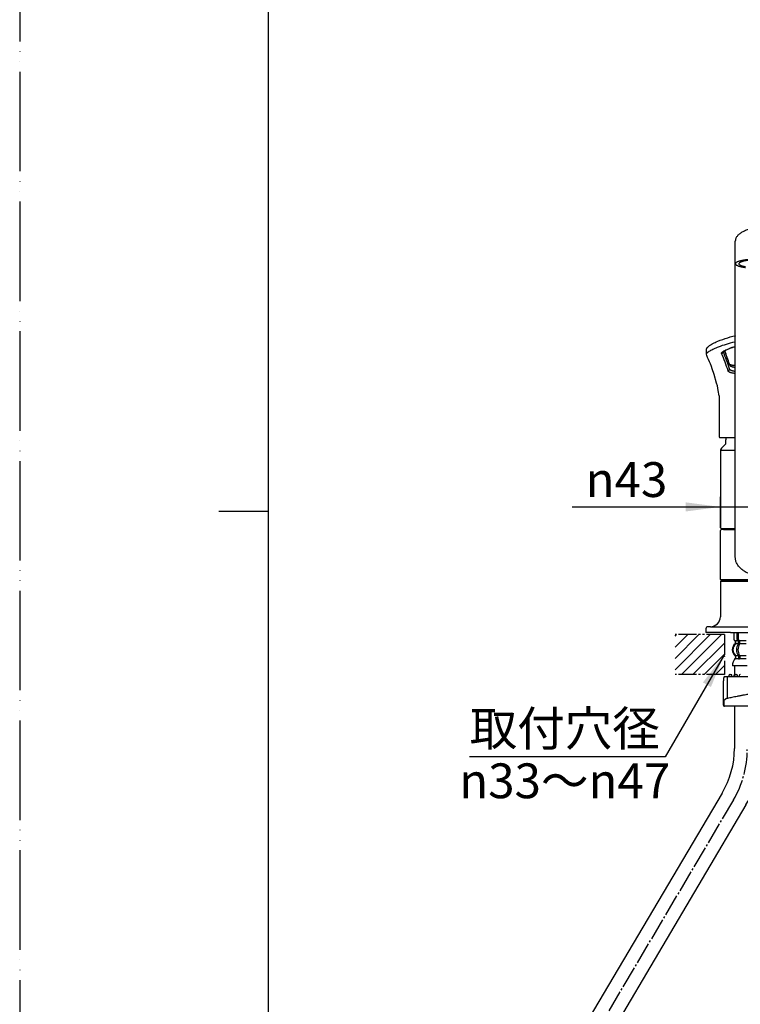
# Model space of a CAD drawing. Units: millimetres. Extents: x 0 to 1050, y 0 to 1485.
# Drawn here: x 0 to 362, y 495 to 990 of the extents above; entities that cross this region are included whole.
import ezdxf

# ---------------------------------------------------------------- set-up
doc = ezdxf.new("R2010")
doc.units = ezdxf.units.MM
for name, pattern in [('CENTER_DASH_DASH', [14, 9, -1, 1, -1, 1, -1]), ('DASH_CENTER', [14, 11, -1, 1, -1]), ('PHANTOM', [13, 10, -1, 0, -1, 0, -1])]:
    doc.linetypes.add(name, pattern=pattern)
for name, color, linetype in [('1', 7, 'Continuous'), ('MAKE2D_VISIBLE_LINES', 7, 'Continuous'), ('MAKE2D_VISIBLE_LINES_-_TAN', 7, 'Continuous'), ('ﾚｲﾔｰ1', 7, 'Continuous')]:
    doc.layers.add(name, color=color, linetype=linetype)
doc.styles.add('CONVERTER_11', font='MS Mincho.ttf', dxfattribs={"width": 0.89})
doc.styles.add('CONVERTER_12', font='txt.shx', dxfattribs={"width": 0.9})
doc.dimstyles.new('ME10_DIM_21', dxfattribs={"dimtxt": 17.5, "dimasz": 17.5, "dimexe": 5, "dimexo": 0, "dimgap": 5, "dimtad": 1, "dimdsep": 46, "dimtxsty": 'CONVERTER_12', "dimsah": 1, "dimcen": 0.09, "dimclrd": 2, "dimclre": 2, "dimclrt": 7, "dimadec": 0, "dimazin": 0, "dimtfac": 1, "dimtdec": 4, "dimtix": 1, "dimtmove": 0, "dimatfit": 3, "dimfxl": 1, "dimtolj": 1, "dimtzin": 0, "dimarcsym": 0})
doc.dimstyles.get("Standard").update_dxf_attribs({"dimtxt": 0.18, "dimasz": 0.18, "dimexe": 0.18, "dimexo": 0.0625, "dimgap": 0.09, "dimtad": 0, "dimtih": 1, "dimtoh": 1, "dimdec": 4, "dimzin": 0, "dimdsep": 46, "dimtxsty": 'Standard', "dimcen": 0.09, "dimadec": 0, "dimazin": 0, "dimtfac": 1, "dimtdec": 4, "dimtofl": 0, "dimtmove": 0, "dimatfit": 3, "dimfxl": 1, "dimtolj": 1, "dimtzin": 0, "dimarcsym": 0})

# ---------------------------------------------------------------- blocks, each defined once
blk = doc.blocks.new('18-16-M1', base_point=(964.68, 260.82))
at = {"layer": '1', "color": 7, "linetype": 'Continuous'}
for p, q in [((351.92, 773.34), (351.92, 734.26)), ((351.92, 773.34), (359.42, 773.34)), ((354.42, 776.26), (353.24, 775.09)), ((352.22, 733.96), (351.92, 734.26)), ((352.22, 733.96), (359.42, 733.96))]:
    blk.add_line(p, q, dxfattribs=at)
for centre, radius, start, end in [((370.42, 776.26), 16, 168.0974, 180), ((370.42, 776.26), 16, 171.0107, 172.2653), ((358.9, 769.43), 8, 135, 150.7847)]:
    blk.add_arc(centre, radius, start, end, dxfattribs=at)
blk = doc.blocks.new('33-108X-1__4', base_point=(230.06, 401.89))
at = {"layer": '1', "color": 7, "linetype": 'Continuous'}
for p, q in [((359.02, 664.96), (359.02, 660.54)), ((372.42, 660.56), (372.42, 664.96)), ((359.02, 644.56), (359.02, 623.43)), ((372.42, 623.43), (372.42, 644.56)), ((352.74, 600.97), (276.09, 471.3)), ((364.78, 595), (288.12, 465.33)), ((268.45, 443.29), (268.45, 311.96)), ((281.85, 311.96), (281.85, 443.29))]:
    blk.add_line(p, q, dxfattribs=at)
for centre, radius, start, end in [((315.72, 623.43), 43.3, 328.7582, 0), ((315.72, 623.43), 56.7, 329.9091, 0), ((325.15, 442.87), 56.7, 149.909, 179.5767), ((325.15, 442.87), 43.3, 148.758, 179.4457)]:
    blk.add_arc(centre, radius, start, end, dxfattribs=at)
blk = doc.blocks.new('33-108X-2__7', base_point=(259.38, 1401.23))
at = {"color": 7, "linetype": 'Continuous'}
for p, q in [((358.62, 681.56), (358.62, 678.36)), ((358.68, 681.56), (358.68, 678.36)), ((360.33, 678.16), (360.33, 681.56)), ((361.04, 678.16), (361.04, 681.56)), ((359.59, 676.18), (359.59, 677.06)), ((360.97, 676.12), (360.97, 677.1)), ((361.58, 677.36), (361.02, 677.36)), ((361.54, 675.86), (361.02, 675.86)), ((361.68, 676.12), (361.68, 677.47)), ((360.97, 669.81), (360.97, 668.61)), ((361.54, 670.06), (361.02, 670.06)), ((361.68, 669.81), (361.68, 668.61))]:
    blk.add_line(p, q, dxfattribs=at)
for centre, radius, start, end in [((359.52, 678.36), 0.9, 180, 249.0752), ((359.58, 678.36), 0.9, 180, 249.2267), ((361.03, 678.16), 0.7, 180, 242.0929), ((361.74, 678.16), 0.7, 180, 264.9476), ((362.24, 672.96), 4, 134.3598, 225.5786), ((359.02, 677.06), 0.5, 0, 69.0752), ((359.09, 677.06), 0.5, 0, 69.2267), ((359.09, 676.18), 0.5, 314.3598, 0), ((365.19, 672.96), 5.18, 146.2456, 213.7544), ((360.47, 677.1), 0.5, 46.1287, 62.0929), ((365.9, 672.96), 5.18, 146.2456, 213.7544), ((360.47, 677.1), 0.5, 0, 46.1287), ((360.47, 676.12), 0.5, 326.2456, 341.8773), ((360.47, 676.12), 0.5, 341.8773, 0), ((361.04, 677.55), 0.183, 239.0083, 264.129), ((361.56, 677.48), 0.119, 281.27, 316.7733), ((361.18, 676.12), 0.5, 326.2456, 0), ((361.74, 678.16), 0.7, 264.9476, 270), ((359.08, 669.75), 0.5, 0, 45.5786), ((359.45, 668.46), 0.1, 270, 337.9263), ((359.08, 668.61), 0.5, 337.9263, 0), ((360.47, 669.81), 0.5, 18.1227, 33.7544), ((360.47, 668.61), 0.5, 327.0486, 342.504), ((360.47, 669.81), 0.5, 0, 18.1227), ((360.47, 668.61), 0.5, 342.504, 0), ((361.18, 669.81), 0.5, 0, 33.7544), ((361.18, 668.61), 0.5, 327.0486, 0)]:
    blk.add_arc(centre, radius, start, end, dxfattribs=at)
at = {"layer": '1', "color": 7, "linetype": 'Continuous'}
for p, q in [((359.59, 677.46), (359.52, 677.46)), ((359.52, 677.06), (359.52, 676.4)), ((360.82, 677.46), (359.58, 677.46)), ((360.94, 675.96), (359.59, 675.96)), ((364.92, 675.96), (361.68, 675.96)), ((364.92, 677.46), (361.74, 677.46)), ((359.52, 669.52), (359.52, 668.96)), ((360.94, 669.96), (359.58, 669.96)), ((359.58, 669.75), (359.58, 668.61)), ((360.33, 668.46), (359.58, 668.46)), ((360.95, 668.46), (360.33, 668.46)), ((361.54, 668.36), (361.02, 668.36)), ((364.92, 669.96), (361.68, 669.96)), ((364.89, 668.46), (361.68, 668.46)), ((365.42, 664.96), (357.93, 664.96))]:
    blk.add_line(p, q, dxfattribs=at)
for centre, radius, start, end in [((361.92, 672.96), 4, 130.1286, 180), ((361.92, 672.96), 4, 180, 229.8714), ((359.02, 676.4), 0.5, 310.1286, 0), ((363.83, 664.74), 5.9, 138.3169, 177.8329), ((359.02, 669.52), 0.5, 0, 49.8714), ((359.02, 668.96), 0.5, 324.2607, 0)]:
    blk.add_arc(centre, radius, start, end, dxfattribs=at)
blk = doc.blocks.new('33-108CX-430__8', base_point=(-835.14, 688.26))
blk.add_blockref('33-108X-2__7', (259.38, 1401.23))
at = {"layer": '1'}
blk.add_blockref('33-108X-1__4', (230.06, 401.89), dxfattribs=at)
blk = doc.blocks.new('15-37-M1', base_point=(1799.02, 590.47))
at = {"color": 7, "linetype": 'Continuous'}
for p, q in [((351.92, 707.26), (352.42, 707.76)), ((394.42, 707.76), (352.42, 707.76)), ((351.92, 707.26), (351.92, 689.56)), ((344.67, 683.56), (344.67, 681.56)), ((346.92, 684.56), (345.67, 684.56)), ((356.97, 681.56), (344.67, 681.56)), ((356.97, 681.56), (402.17, 681.56))]:
    blk.add_line(p, q, dxfattribs=at)
for centre, radius, start, end in [((346.92, 689.56), 5, 270, 0), ((345.67, 683.56), 1, 90, 180)]:
    blk.add_arc(centre, radius, start, end, dxfattribs=at)
at = {"layer": '1', "color": 7, "linetype": 'Continuous'}
for p, q in [((394.92, 707.26), (351.92, 707.26)), ((346.92, 684.56), (399.92, 684.56))]:
    blk.add_line(p, q, dxfattribs=at)
blk = doc.blocks.new('パイプ', base_point=(797.78, 895.92))
at = {"layer": '1', "color": 7, "linetype": 'Continuous'}
blk.add_line((359.42, 719.5), (359.42, 878.36), dxfattribs=at)
for points, knots in [([(387.36, 878.96), (387.31, 879.17), (387.22, 879.58), (386.93, 880.17), (386.56, 880.74), (386.07, 881.3), (385.51, 881.82), (384.84, 882.33), (384.1, 882.79), (383.27, 883.23), (382.37, 883.62), (381.4, 883.99), (380.38, 884.3), (379.3, 884.57), (378.18, 884.8), (377.02, 884.98), (375.83, 885.1), (374.63, 885.18), (373.42, 885.21), (372.2, 885.18), (371, 885.1), (369.81, 884.98), (368.65, 884.8), (367.53, 884.57), (366.45, 884.3), (365.43, 883.99), (364.46, 883.62), (363.56, 883.23), (362.73, 882.79), (361.99, 882.33), (361.32, 881.82), (360.76, 881.3), (360.27, 880.74), (359.9, 880.17), (359.62, 879.58), (359.48, 879.07), (359.42, 878.66), (359.42, 878.46), (359.42, 878.36)], [0, 0, 0, 0, 0.632325, 1.263198, 1.967256, 2.669682, 3.47133, 4.271908, 5.179707, 6.086877, 7.095857, 8.10447, 9.200238, 10.295794, 11.457602, 12.619292, 13.822269, 15.025193, 16.24213, 17.459068, 18.661992, 19.864969, 21.026659, 22.188467, 23.284023, 24.379791, 25.388404, 26.397384, 27.304553, 28.212353, 29.012931, 29.814579, 30.517005, 31.221063, 31.851936, 32.484261, 32.788237, 33.089635, 33.089635, 33.089635, 33.089635]), ([(387.35, 867.19), (387.29, 867.28), (387.17, 867.46), (386.87, 867.67), (386.49, 867.85), (386.01, 868.04), (385.46, 868.22), (384.79, 868.4), (384.06, 868.56), (383.23, 868.71), (382.35, 868.85), (381.38, 868.98), (380.36, 869.09), (379.28, 869.18), (378.17, 869.26), (377.01, 869.33), (375.83, 869.37), (374.62, 869.4), (373.42, 869.41), (372.21, 869.4), (371, 869.37), (369.82, 869.33), (368.66, 869.26), (367.55, 869.18), (366.47, 869.09), (365.45, 868.98), (364.48, 868.85), (363.6, 868.71), (362.77, 868.56), (362.04, 868.4), (361.37, 868.22), (360.82, 868.04), (360.34, 867.84), (359.96, 867.67), (359.66, 867.45), (359.48, 867.23), (359.39, 866.97), (359.48, 866.72), (359.66, 866.49), (359.96, 866.28), (360.34, 866.1), (360.82, 865.9), (361.37, 865.73), (362.04, 865.55), (362.77, 865.39), (363.45, 865.26), (364.02, 865.17), (364.34, 865.12), (364.5, 865.1)], [0, 0, 0, 0, 0.319682, 0.626894, 1.09278, 1.556526, 2.192245, 2.827941, 3.626744, 4.425232, 5.36661, 6.307945, 7.366211, 8.424429, 9.569162, 10.713876, 11.911698, 13.109511, 14.325226, 15.540941, 16.738754, 17.936576, 19.08129, 20.226022, 21.284241, 22.342507, 23.283842, 24.22522, 25.023708, 25.822511, 26.458207, 27.093926, 27.557672, 28.023558, 28.33077, 28.650452, 28.881291, 29.11213, 29.431812, 29.739024, 30.20491, 30.668656, 31.304375, 31.940071, 32.738874, 33.537362, 34.01524, 34.493034, 34.493034, 34.493034, 34.493034]), ([(373.42, 709.91), (373.21, 709.92), (372.81, 709.92), (372, 709.96), (370.99, 710.05), (369.81, 710.23), (368.64, 710.48), (367.52, 710.79), (366.43, 711.18), (365.41, 711.62), (364.44, 712.13), (363.54, 712.69), (362.71, 713.31), (361.96, 713.96), (361.3, 714.67), (360.73, 715.41), (360.26, 716.19), (359.89, 716.99), (359.61, 717.82), (359.48, 718.52), (359.42, 719.08), (359.42, 719.36), (359.42, 719.5)], [0, 0, 0, 0, 0.608938, 1.218415, 2.426953, 3.635562, 4.815676, 5.995942, 7.131174, 8.266656, 9.344355, 10.422424, 11.435427, 12.44894, 13.3973, 14.346293, 15.238696, 16.131745, 16.985847, 17.840381, 18.261767, 18.681401, 18.681401, 18.681401, 18.681401])]:
    blk.add_open_spline(points, degree=3, knots=knots, dxfattribs=at)
at = {"layer": '1', "color": 2, "linetype": 'Continuous'}
blk.add_open_spline([(385.61, 867.17), (385.55, 867.24), (385.45, 867.4), (385.18, 867.58), (384.86, 867.74), (384.44, 867.91), (383.95, 868.06), (383.37, 868.22), (382.73, 868.36), (382.01, 868.49), (381.23, 868.61), (380.38, 868.73), (379.5, 868.82), (378.55, 868.91), (377.57, 868.98), (376.56, 869.03), (375.53, 869.07), (374.47, 869.1), (373.42, 869.1), (372.36, 869.1), (371.3, 869.07), (370.27, 869.03), (369.26, 868.98), (368.28, 868.91), (367.33, 868.82), (366.45, 868.73), (365.6, 868.61), (364.82, 868.49), (364.1, 868.36), (363.46, 868.22), (362.88, 868.06), (362.39, 867.91), (361.97, 867.74), (361.64, 867.58), (361.38, 867.39), (361.23, 867.2), (361.14, 866.97), (361.23, 866.75), (361.38, 866.55), (361.64, 866.36), (361.97, 866.21), (362.39, 866.04), (362.88, 865.88), (363.41, 865.74), (363.95, 865.62), (364.31, 865.55), (364.5, 865.51)], degree=3, knots=[0, 0, 0, 0, 0.279721, 0.548532, 0.956183, 1.36196, 1.918214, 2.474448, 3.173401, 3.872078, 4.695784, 5.519452, 6.445435, 7.371376, 8.373017, 9.374641, 10.422736, 11.470822, 12.534573, 13.598323, 14.64641, 15.694504, 16.696129, 17.697769, 18.623711, 19.549693, 20.373362, 21.197068, 21.895744, 22.594697, 23.150931, 23.707185, 24.112963, 24.520613, 24.789424, 25.069145, 25.27113, 25.473114, 25.752835, 26.021646, 26.429296, 26.835074, 27.391328, 27.947562, 28.499797, 29.051757, 29.051757, 29.051757, 29.051757], dxfattribs=at)
blk = doc.blocks.new('61-168-M1', base_point=(925.33, 194.32))
at = {"layer": '1', "color": 7, "linetype": 'Continuous'}
for p, q in [((351.92, 708.26), (351.92, 732.87)), ((353.42, 733.37), (352.42, 733.37)), ((353.42, 733.37), (353.42, 733.96)), ((353.42, 733.37), (359.42, 733.37)), ((352.12, 708.06), (351.92, 708.26)), ((351.92, 708.26), (394.92, 708.26)), ((352.92, 708.06), (352.12, 708.06)), ((352.92, 708.06), (353.12, 708.06)), ((394.72, 708.06), (353.12, 708.06))]:
    blk.add_line(p, q, dxfattribs=at)
blk.add_arc((352.42, 732.87), 0.5, 90, 180, dxfattribs=at)
at = {"layer": '1'}
blk.add_blockref('パイプ', (797.78, 895.92), dxfattribs=at)
blk = doc.blocks.new('15-38-C2', base_point=(1317.71, 142.94))
at = {"color": 7, "linetype": 'Continuous'}
for p, q in [((354.1, 659.56), (355.71, 659.56)), ((355.31, 659.06), (355.31, 648.9)), ((355.71, 659.56), (366.47, 659.56)), ((356.23, 660.06), (356.23, 659.56)), ((356.73, 660.56), (356.98, 660.56)), ((356.98, 660.56), (357.23, 660.56)), ((357.73, 659.56), (357.73, 660.06)), ((358.65, 660.06), (358.65, 659.56)), ((358.93, 660.06), (358.93, 659.56)), ((359.15, 660.56), (359.4, 660.56)), ((359.4, 660.56), (359.43, 660.56)), ((359.43, 660.56), (359.68, 660.56)), ((359.68, 660.56), (359.93, 660.56)), ((360.43, 659.56), (360.43, 660.06)), ((361.43, 660.06), (361.43, 659.56)), ((353.42, 647.08), (353.42, 657.35)), ((360.07, 644.56), (353.92, 644.56))]:
    blk.add_line(p, q, dxfattribs=at)
for centre, radius, start, end in [((354.1, 659.06), 0.5, 90, 168.5929), ((355.77, 659.11), 0.46, 96.5899, 185.3389), ((356.73, 660.06), 0.5, 90, 180), ((357.23, 660.06), 0.5, 0, 90), ((359.15, 660.06), 0.5, 90, 180), ((359.43, 660.06), 0.5, 90, 180), ((359.93, 660.06), 0.5, 0, 90), ((361.93, 660.06), 0.5, 90, 180), ((355.9, 648.93), 0.595, 183.6857, 221.1803), ((353.92, 645.06), 0.5, 180, 270)]:
    blk.add_arc(centre, radius, start, end, dxfattribs=at)
for points, knots in [([(353.61, 659.16), (353.6, 659.11), (353.58, 659), (353.54, 658.78), (353.5, 658.51), (353.47, 658.23), (353.45, 658.01), (353.44, 657.89), (353.44, 657.83)], [0, 0, 0, 0, 0.168459, 0.336781, 0.664923, 0.992305, 1.169758, 1.347142, 1.347142, 1.347142, 1.347142]), ([(353.44, 657.8), (353.43, 657.71), (353.42, 657.56), (353.42, 657.41), (353.42, 657.35)], [0, 0, 0, 0, 0.2489402, 0.4491159, 0.4491159, 0.4491159, 0.4491159]), ([(355.45, 648.54), (355.31, 648.51), (355.03, 648.44), (354.65, 648.29), (354.33, 648.11), (353.99, 647.83), (353.67, 647.37), (353.63, 646.94), (353.61, 646.72)], [0, 0, 0, 0, 0.448613, 0.851293, 1.217278, 1.556375, 2.183513, 2.828479, 2.828479, 2.828479, 2.828479]), ([(366.37, 650.68), (365.84, 650.58), (364.79, 650.38), (363.49, 650.13), (362.48, 649.94), (361.75, 649.79), (361.03, 649.65), (359.7, 649.39), (357.84, 649.03), (356.21, 648.7), (355.45, 648.54)], [0, 0, 0, 0, 1.627837, 3.199693, 3.964902, 4.713876, 5.443421, 6.15322, 8.797816, 11.126728, 11.126728, 11.126728, 11.126728]), ([(353.42, 645.06), (353.42, 645.36), (353.42, 646.03), (353.42, 646.7), (353.42, 647.08)], [0, 0, 0, 0, 0.887075, 2.011815, 2.011815, 2.011815, 2.011815]), ([(353.61, 646.72), (353.6, 646.35), (353.59, 645.68), (353.58, 645.01), (353.58, 644.71)], [0, 0, 0, 0, 1.126107, 2.012049, 2.012049, 2.012049, 2.012049]), ([(369.15, 644.56), (369.07, 644.56), (368.9, 644.56), (368.65, 644.56), (368.38, 644.56), (368.1, 644.56), (367.81, 644.56), (367.52, 644.56), (367.22, 644.56), (366.81, 644.56), (366.29, 644.56), (365.76, 644.56), (365.35, 644.56), (365.03, 644.56), (364.72, 644.56), (364.32, 644.56), (363.82, 644.56), (363.23, 644.56), (362.66, 644.56), (361.94, 644.56), (361.08, 644.56), (360.4, 644.56), (360.07, 644.56)], [0, 0, 0, 0, 0.242044, 0.497673, 0.766483, 1.045509, 1.332522, 1.627602, 1.931006, 2.240331, 2.863734, 3.490156, 3.804532, 4.117524, 4.426742, 4.732266, 5.33309, 5.921282, 6.494277, 7.047406, 8.095709, 9.07582, 9.07582, 9.07582, 9.07582])]:
    blk.add_open_spline(points, degree=3, knots=knots, dxfattribs=at)
blk = doc.blocks.new('15-37X', base_point=(1012.91, 544.14))
at = {"layer": '1'}
blk.add_blockref('15-38-C2', (1317.71, 142.94), dxfattribs=at)
blk = doc.blocks.new('88-728', base_point=(1554.33, 911.32))
at = {"layer": '1', "color": 7, "linetype": 'Continuous'}
blk.add_line((353.12, 708.06), (353.12, 707.76), dxfattribs=at)
blk = doc.blocks.new('27-14-M1_', base_point=(870.59, 731.11))
at = {"layer": '1', "color": 7, "linetype": 'Continuous'}
blk.add_line((354.42, 779.56), (359.42, 779.56), dxfattribs=at)
at = {"layer": 'MAKE2D_VISIBLE_LINES', "color": 7, "linetype": 'Continuous'}
for p, q in [((347.08, 826.23), (347.36, 826.4)), ((347.36, 826.4), (347.76, 826.63)), ((347.76, 826.63), (348.09, 826.82)), ((348.09, 826.82), (348.42, 826.99)), ((348.42, 826.99), (348.84, 827.21)), ((348.84, 827.21), (349.27, 827.41)), ((349.27, 827.41), (349.75, 827.64)), ((349.75, 827.64), (350.62, 828.02)), ((350.62, 828.02), (351.87, 828.51)), ((351.87, 828.51), (353.07, 828.95)), ((353.07, 828.95), (354.33, 829.38)), ((354.33, 829.38), (355.59, 829.78)), ((355.59, 829.78), (356.87, 830.16)), ((356.87, 830.16), (358.16, 830.5)), ((358.16, 830.5), (359.42, 830.81)), ((359.42, 830.81), (359.69, 830.87)), ((344.9, 823.77), (344.91, 823.81)), ((344.9, 823.72), (344.9, 823.77)), ((344.9, 821.53), (344.9, 823.69)), ((345.04, 820.82), (344.9, 821.52)), ((344.91, 823.85), (344.92, 823.89)), ((344.91, 823.81), (344.91, 823.85)), ((344.92, 823.94), (344.93, 823.98)), ((344.92, 823.89), (344.92, 823.94)), ((344.93, 823.98), (344.94, 824.02)), ((344.94, 824.02), (344.95, 824.06)), ((344.95, 824.06), (344.96, 824.11)), ((344.96, 824.11), (344.98, 824.15)), ((344.98, 824.15), (344.99, 824.19)), ((344.99, 824.19), (345.01, 824.24)), ((345.01, 824.24), (345.03, 824.28)), ((345.03, 824.28), (345.04, 824.32)), ((345.04, 824.32), (345.06, 824.36)), ((345.06, 824.36), (345.08, 824.4)), ((345.08, 824.4), (345.11, 824.45)), ((345.11, 824.45), (345.13, 824.49)), ((345.13, 824.49), (345.16, 824.53)), ((345.16, 824.53), (345.18, 824.58)), ((345.18, 824.58), (345.21, 824.62)), ((345.21, 824.62), (345.24, 824.66)), ((345.24, 824.66), (345.27, 824.7)), ((345.27, 824.7), (345.29, 824.74)), ((345.29, 824.74), (345.33, 824.79)), ((345.33, 824.79), (345.36, 824.83)), ((345.36, 824.83), (345.4, 824.88)), ((345.4, 824.88), (345.44, 824.92)), ((345.44, 824.92), (345.51, 825)), ((345.51, 825), (345.59, 825.09)), ((345.59, 825.09), (345.69, 825.18)), ((345.69, 825.18), (345.79, 825.27)), ((345.79, 825.27), (345.89, 825.36)), ((345.89, 825.36), (345.99, 825.45)), ((345.99, 825.45), (346.11, 825.55)), ((346.11, 825.55), (346.24, 825.65)), ((346.24, 825.65), (346.49, 825.83)), ((346.49, 825.83), (346.72, 825.99)), ((346.72, 825.99), (347.08, 826.23)), ((356.37, 824.26), (356.08, 824.23)), ((345.53, 819.84), (345.04, 820.82)), ((345.98, 818.84), (345.53, 819.84)), ((346.46, 817.73), (345.98, 818.84)), ((346.91, 816.61), (346.46, 817.73)), ((347.39, 815.35), (346.91, 816.61)), ((356.47, 816.55), (356.48, 816.54)), ((356.47, 816.55), (356.47, 816.55)), ((356.48, 816.54), (356.49, 816.53)), ((356.48, 816.54), (356.48, 816.54)), ((356.49, 816.53), (356.5, 816.53)), ((356.5, 816.53), (356.51, 816.52)), ((356.51, 816.52), (356.52, 816.51)), ((356.52, 816.51), (356.53, 816.5)), ((356.53, 816.5), (356.55, 816.49)), ((356.55, 816.49), (356.56, 816.48)), ((356.56, 816.48), (356.58, 816.47)), ((356.58, 816.47), (356.59, 816.46)), ((356.59, 816.46), (356.63, 816.44)), ((356.63, 816.44), (356.66, 816.42)), ((347.84, 814.08), (347.39, 815.35)), ((348.76, 811.27), (347.84, 814.08)), ((356.66, 816.42), (356.7, 816.4)), ((356.7, 816.4), (356.74, 816.38)), ((356.74, 816.38), (356.79, 816.36)), ((356.79, 816.36), (356.83, 816.34)), ((356.83, 816.34), (356.88, 816.32)), ((356.88, 816.32), (356.97, 816.28)), ((356.97, 816.28), (357.06, 816.25)), ((357.06, 816.25), (357.18, 816.21)), ((357.18, 816.21), (357.3, 816.18)), ((357.3, 816.18), (357.41, 816.15)), ((357.41, 816.15), (357.53, 816.12)), ((357.53, 816.12), (357.67, 816.09)), ((357.67, 816.09), (357.81, 816.06)), ((357.81, 816.06), (358.09, 816)), ((358.09, 816), (358.41, 815.96)), ((358.41, 815.96), (358.73, 815.91)), ((358.73, 815.91), (359.09, 815.87)), ((359.09, 815.87), (359.42, 815.85)), ((350.03, 806.91), (348.76, 811.27)), ((350.39, 805.57), (350.03, 806.91)), ((350.63, 804.49), (350.39, 805.57)), ((350.88, 803.3), (350.63, 804.49)), ((351.35, 800.61), (350.88, 803.3)), ((351.35, 800.61), (351.35, 780.06)), ((351.85, 779.56), (354.42, 779.56))]:
    blk.add_line(p, q, dxfattribs=at)
for centre, radius, start, end in [((358.84, 816), 8.62, 106.826, 130.7907), ((358.84, 816), 8.62, 106.8264, 130.7903), ((279.41, 792.84), 80.63, 17.0809, 22.141), ((373.28, 775.65), 51.47, 105.6241, 109.1786)]:
    blk.add_arc(centre, radius, start, end, dxfattribs=at)
at = {"layer": 'MAKE2D_VISIBLE_LINES_-_TAN', "color": 7, "linetype": 'Continuous'}
for p, q in [((353.99, 826.29), (355, 826.62)), ((355, 826.62), (356.02, 826.92)), ((356.02, 826.92), (357.05, 827.22)), ((357.05, 827.22), (358.11, 827.49)), ((358.11, 827.49), (359.18, 827.76)), ((359.18, 827.76), (359.42, 827.81)), ((344.9, 821.56), (344.91, 821.57)), ((344.9, 821.55), (344.9, 821.56)), ((344.9, 821.54), (344.9, 821.55)), ((344.9, 821.53), (344.9, 821.54)), ((344.9, 821.52), (344.9, 821.53)), ((344.91, 821.62), (344.92, 821.63)), ((344.91, 821.61), (344.91, 821.62)), ((344.91, 821.6), (344.91, 821.61)), ((344.91, 821.59), (344.91, 821.6)), ((344.91, 821.58), (344.91, 821.59)), ((344.91, 821.57), (344.91, 821.58)), ((344.92, 821.65), (344.93, 821.67)), ((344.92, 821.64), (344.92, 821.65)), ((344.92, 821.63), (344.92, 821.64)), ((344.93, 821.68), (344.94, 821.7)), ((344.93, 821.67), (344.93, 821.68)), ((344.94, 821.71), (344.95, 821.72)), ((344.94, 821.7), (344.94, 821.71)), ((344.95, 821.72), (344.96, 821.74)), ((344.96, 821.74), (344.97, 821.76)), ((344.97, 821.76), (344.98, 821.79)), ((344.98, 821.79), (344.99, 821.81)), ((344.99, 821.81), (345.01, 821.83)), ((345.01, 821.83), (345.02, 821.85)), ((345.02, 821.85), (345.04, 821.88)), ((345.04, 821.88), (345.05, 821.9)), ((345.05, 821.9), (345.07, 821.93)), ((345.07, 821.93), (345.09, 821.95)), ((345.09, 821.95), (345.11, 821.98)), ((345.11, 821.98), (345.13, 822)), ((345.13, 822), (345.17, 822.05)), ((345.17, 822.05), (345.22, 822.11)), ((345.22, 822.11), (345.27, 822.16)), ((345.27, 822.16), (345.32, 822.21)), ((345.32, 822.21), (345.38, 822.26)), ((345.38, 822.26), (345.44, 822.32)), ((345.44, 822.32), (345.5, 822.37)), ((345.5, 822.37), (345.63, 822.48)), ((345.63, 822.48), (345.8, 822.61)), ((345.8, 822.61), (345.96, 822.73)), ((345.96, 822.73), (346.15, 822.86)), ((346.15, 822.86), (346.34, 822.98)), ((346.34, 822.98), (346.72, 823.22)), ((346.72, 823.22), (347.17, 823.48)), ((347.17, 823.48), (347.63, 823.73)), ((347.63, 823.73), (348.15, 823.99)), ((348.15, 823.99), (348.67, 824.24)), ((348.67, 824.24), (349.27, 824.51)), ((349.27, 824.51), (349.87, 824.77)), ((349.87, 824.77), (350.48, 825.01)), ((350.48, 825.01), (352.04, 825.61)), ((352.04, 825.61), (353, 825.96)), ((352.52, 822), (352.53, 822.01)), ((352.52, 821.99), (352.52, 822)), ((352.52, 821.98), (352.52, 821.99)), ((352.52, 821.97), (352.52, 821.98)), ((352.52, 821.97), (352.52, 821.97)), ((352.52, 821.96), (352.52, 821.97)), ((352.52, 821.95), (352.52, 821.96)), ((352.52, 821.95), (352.52, 821.95)), ((352.52, 821.94), (352.52, 821.95)), ((352.52, 821.93), (352.52, 821.94)), ((352.52, 821.92), (352.52, 821.93)), ((352.52, 821.92), (352.52, 821.92)), ((352.52, 821.91), (352.52, 821.92)), ((352.52, 821.91), (352.52, 821.91)), ((352.52, 821.9), (352.52, 821.91)), ((352.52, 821.89), (352.52, 821.9)), ((352.52, 821.89), (352.52, 821.89)), ((352.52, 821.88), (352.52, 821.89)), ((352.53, 821.87), (352.52, 821.88)), ((352.53, 822.04), (352.54, 822.06)), ((352.53, 822.02), (352.53, 822.04)), ((352.53, 822.01), (352.53, 822.02)), ((352.53, 821.87), (352.53, 821.87)), ((352.53, 821.86), (352.53, 821.87)), ((352.53, 821.85), (352.53, 821.86)), ((352.53, 821.85), (352.53, 821.85)), ((352.53, 821.84), (352.53, 821.85)), ((352.54, 821.84), (352.53, 821.84)), ((352.54, 822.06), (352.55, 822.08)), ((352.54, 821.83), (352.54, 821.84)), ((352.54, 821.82), (352.54, 821.83)), ((352.55, 822.09), (352.56, 822.11)), ((352.55, 822.08), (352.55, 822.09)), ((352.56, 822.11), (352.57, 822.13)), ((352.57, 822.13), (352.58, 822.15)), ((352.58, 822.15), (352.59, 822.17)), ((352.59, 822.18), (352.61, 822.2)), ((352.59, 822.17), (352.59, 822.18)), ((352.61, 822.2), (352.62, 822.22)), ((352.62, 822.22), (352.63, 822.24)), ((352.63, 822.24), (352.64, 822.25)), ((352.64, 822.25), (352.66, 822.29)), ((352.66, 822.29), (352.69, 822.32)), ((352.69, 822.32), (352.72, 822.36)), ((352.72, 822.36), (352.75, 822.4)), ((352.75, 822.4), (352.79, 822.44)), ((352.79, 822.44), (352.82, 822.48)), ((352.82, 822.48), (352.86, 822.51)), ((352.86, 822.51), (352.89, 822.55)), ((352.89, 822.55), (352.93, 822.58)), ((352.93, 822.58), (352.97, 822.62)), ((352.97, 822.62), (353.02, 822.66)), ((353, 825.96), (353.99, 826.29)), ((353.02, 822.66), (353.07, 822.7)), ((353.07, 822.7), (353.17, 822.78)), ((353.17, 822.78), (353.28, 822.86)), ((353.28, 822.86), (353.39, 822.93)), ((353.39, 822.93), (353.52, 823.02)), ((353.52, 823.02), (353.65, 823.11)), ((353.65, 823.11), (353.79, 823.19)), ((353.79, 823.19), (353.93, 823.27)), ((353.93, 823.27), (354.24, 823.44)), ((354.24, 823.44), (354.56, 823.59)), ((354.56, 823.59), (354.93, 823.77)), ((354.93, 823.77), (355.31, 823.93)), ((355.31, 823.93), (355.69, 824.08)), ((355.69, 824.08), (356.08, 824.23)), ((356.52, 816.23), (356.48, 816.52)), ((355.76, 813.15), (355.75, 813.16)), ((355.77, 813.13), (355.76, 813.15)), ((355.77, 813.12), (355.77, 813.13)), ((355.78, 813.1), (355.77, 813.12)), ((355.78, 813.08), (355.78, 813.1)), ((355.79, 813.07), (355.78, 813.08)), ((355.8, 813.05), (355.79, 813.07)), ((355.8, 813.04), (355.8, 813.05)), ((355.81, 813.02), (355.8, 813.04)), ((355.82, 813.01), (355.81, 813.02)), ((355.83, 812.99), (355.82, 813.01)), ((355.84, 812.98), (355.83, 812.99)), ((355.85, 812.96), (355.84, 812.98)), ((355.85, 812.95), (355.85, 812.96)), ((355.86, 812.94), (355.85, 812.95)), ((355.87, 812.92), (355.86, 812.94)), ((355.88, 812.91), (355.87, 812.92)), ((355.9, 812.89), (355.88, 812.91)), ((355.91, 812.88), (355.9, 812.89)), ((355.92, 812.86), (355.91, 812.88)), ((355.94, 812.83), (355.92, 812.86)), ((355.97, 812.8), (355.94, 812.83)), ((355.99, 812.78), (355.97, 812.8)), ((356.02, 812.75), (355.99, 812.78)), ((356.05, 812.73), (356.02, 812.75)), ((356.08, 812.7), (356.05, 812.73)), ((356.11, 812.67), (356.08, 812.7)), ((356.15, 812.64), (356.11, 812.67)), ((356.19, 812.61), (356.15, 812.64)), ((356.23, 812.59), (356.19, 812.61)), ((356.26, 812.56), (356.23, 812.59)), ((356.3, 812.54), (356.26, 812.56)), ((356.34, 812.51), (356.3, 812.54)), ((356.38, 812.49), (356.34, 812.51)), ((356.43, 812.46), (356.38, 812.49)), ((356.48, 812.44), (356.43, 812.46)), ((356.52, 812.42), (356.48, 812.44)), ((356.52, 816.23), (356.52, 816.21)), ((356.52, 816.21), (356.53, 816.2)), ((356.52, 814.09), (356.52, 814.1)), ((356.53, 814.07), (356.52, 814.09)), ((356.57, 812.39), (356.52, 812.42)), ((356.53, 816.2), (356.53, 816.18)), ((356.53, 816.18), (356.54, 816.16)), ((356.53, 814.06), (356.53, 814.07)), ((356.54, 814.04), (356.53, 814.06)), ((356.54, 816.16), (356.55, 816.15)), ((356.55, 814.03), (356.54, 814.04)), ((356.55, 816.15), (356.55, 816.13)), ((356.55, 816.13), (356.56, 816.12)), ((356.55, 814.01), (356.55, 814.03)), ((356.56, 813.99), (356.55, 814.01)), ((356.56, 816.12), (356.57, 816.1)), ((356.57, 813.98), (356.56, 813.99)), ((356.57, 816.1), (356.57, 816.09)), ((356.57, 816.09), (356.58, 816.07)), ((356.57, 813.96), (356.57, 813.98)), ((356.58, 813.95), (356.57, 813.96)), ((356.67, 812.35), (356.57, 812.39)), ((356.58, 816.07), (356.59, 816.06)), ((356.59, 813.93), (356.58, 813.95)), ((356.59, 816.06), (356.6, 816.04)), ((356.6, 813.92), (356.59, 813.93)), ((356.6, 816.04), (356.6, 816.03)), ((356.6, 816.03), (356.61, 816.01)), ((356.6, 813.91), (356.6, 813.92)), ((356.61, 813.89), (356.6, 813.91)), ((356.61, 816.01), (356.63, 815.99)), ((356.63, 813.86), (356.61, 813.89)), ((356.63, 815.99), (356.64, 815.97)), ((356.64, 813.85), (356.63, 813.86)), ((356.64, 815.97), (356.65, 815.95)), ((356.65, 813.83), (356.64, 813.85)), ((356.65, 815.95), (356.66, 815.94)), ((356.66, 813.82), (356.65, 813.83)), ((356.66, 815.94), (356.67, 815.92)), ((356.67, 813.8), (356.66, 813.82)), ((356.67, 815.92), (356.7, 815.9)), ((356.7, 813.77), (356.67, 813.8)), ((356.76, 812.31), (356.67, 812.35)), ((356.7, 815.9), (356.72, 815.87)), ((356.72, 813.75), (356.7, 813.77)), ((356.72, 815.87), (356.75, 815.84)), ((356.74, 813.72), (356.72, 813.75)), ((356.77, 813.69), (356.74, 813.72)), ((356.75, 815.84), (356.77, 815.81)), ((356.88, 812.27), (356.76, 812.31)), ((356.77, 815.81), (356.8, 815.79)), ((356.79, 813.67), (356.77, 813.69)), ((356.82, 813.64), (356.79, 813.67)), ((356.8, 815.79), (356.83, 815.76)), ((356.85, 813.61), (356.82, 813.64)), ((356.83, 815.76), (356.86, 815.73)), ((356.89, 813.58), (356.85, 813.61)), ((356.86, 815.73), (356.89, 815.7)), ((356.99, 812.23), (356.88, 812.27)), ((356.89, 815.7), (356.93, 815.67)), ((356.92, 813.56), (356.89, 813.58)), ((356.96, 813.53), (356.92, 813.56)), ((356.93, 815.67), (356.97, 815.64)), ((357, 813.5), (356.96, 813.53)), ((356.97, 815.64), (357.01, 815.62)), ((357.11, 812.19), (356.99, 812.23)), ((357.03, 813.48), (357, 813.5)), ((357.01, 815.62), (357.04, 815.59)), ((357.07, 813.45), (357.03, 813.48)), ((357.04, 815.59), (357.08, 815.57)), ((357.11, 813.43), (357.07, 813.45)), ((357.08, 815.57), (357.12, 815.54)), ((357.15, 813.41), (357.11, 813.43)), ((357.22, 812.16), (357.11, 812.19)), ((357.12, 815.54), (357.17, 815.52)), ((357.19, 813.38), (357.15, 813.41)), ((357.17, 815.52), (357.21, 815.5)), ((357.24, 813.36), (357.19, 813.38)), ((357.21, 815.5), (357.25, 815.47)), ((357.36, 812.12), (357.22, 812.16)), ((357.28, 813.34), (357.24, 813.36)), ((357.25, 815.47), (357.3, 815.45)), ((357.37, 813.29), (357.28, 813.34)), ((357.3, 815.45), (357.39, 815.41)), ((357.51, 812.08), (357.36, 812.12)), ((357.46, 813.25), (357.37, 813.29)), ((357.39, 815.41), (357.48, 815.37)), ((357.57, 813.21), (357.46, 813.25)), ((357.48, 815.37), (357.59, 815.32)), ((357.79, 812.02), (357.51, 812.08)), ((357.68, 813.17), (357.57, 813.21)), ((357.59, 815.32), (357.69, 815.28)), ((357.78, 813.14), (357.68, 813.17)), ((357.69, 815.28), (357.8, 815.25)), ((357.89, 813.1), (357.78, 813.14)), ((358.11, 811.96), (357.79, 812.02)), ((357.8, 815.25), (357.91, 815.21)), ((358.03, 813.06), (357.89, 813.1)), ((357.91, 815.21), (358.04, 815.18)), ((358.16, 813.03), (358.03, 813.06)), ((358.04, 815.18), (358.17, 815.14)), ((358.43, 811.91), (358.11, 811.96)), ((358.29, 813), (358.16, 813.03)), ((358.17, 815.14), (358.3, 815.11)), ((358.43, 812.97), (358.29, 813)), ((358.3, 815.11), (358.44, 815.08)), ((358.72, 812.91), (358.43, 812.97)), ((358.82, 811.86), (358.43, 811.91)), ((358.44, 815.08), (358.72, 815.02)), ((358.72, 815.02), (359, 814.97)), ((359.03, 812.86), (358.72, 812.91)), ((359.2, 811.82), (358.82, 811.86)), ((359, 814.97), (359.36, 814.92)), ((359.38, 812.81), (359.03, 812.86)), ((359.42, 811.8), (359.2, 811.82)), ((359.36, 814.92), (359.42, 814.92)), ((359.42, 812.8), (359.38, 812.81))]:
    blk.add_line(p, q, dxfattribs=at)
for centre, radius, start, end in [((352.48, 822.6), 0.783, 274.7928, 359.8956), ((289.41, 793.48), 69.2, 16.5242, 24.1771), ((290.31, 794.19), 69.14, 16.7381, 24.3168), ((282.54, 793.58), 77.37, 17.0205, 22.5008), ((373.28, 775.31), 51.86, 105.506, 109.3698), ((355.72, 813.98), 0.814, 272.7728, 9.0525)]:
    blk.add_arc(centre, radius, start, end, dxfattribs=at)
at = {"layer": 'ﾚｲﾔｰ1', "color": 7, "linetype": 'Continuous'}
blk.add_arc((351.85, 780.06), 0.5, 180, 270, dxfattribs=at)
blk = doc.blocks.new('開示A4__15')
at = {"layer": '1', "color": 4, "linetype": 'PHANTOM'}
blk.add_line((0, 297), (0, 0), dxfattribs=at)
at = {"layer": '1', "color": 7, "linetype": 'Continuous'}
for p, q in [((25, 148.5), (25, 287)), ((25, 10), (25, 148.5))]:
    blk.add_line(p, q, dxfattribs=at)
at = {"layer": '1', "color": 2, "linetype": 'Continuous'}
blk.add_line((25, 148.5), (20, 148.5), dxfattribs=at)
blk = doc.blocks.new('開示A4__16')
at = {"layer": '1'}
blk.add_blockref('開示A4__15', (0, 0), dxfattribs=at)
blk = doc.blocks.new('*D56')
at = {"layer": '1', "color": 2, "linetype": 'Continuous'}
for p, q in [((351.92, 734.26), (351.92, 749.75)), ((394.92, 734.26), (394.92, 749.75)), ((277.55, 744.75), (351.92, 744.75)), ((351.92, 744.75), (394.92, 744.75)), ((394.92, 744.75), (429.92, 744.75))]:
    blk.add_line(p, q, dxfattribs=at)
at = {"layer": '1', "color": 2}
for points in [[(334.42, 742.45), (334.42, 747.06), (351.92, 744.75)], [(412.42, 747.06), (412.42, 742.45), (394.92, 744.75)]]:
    blk.add_solid(points, dxfattribs=at)
at = {"layer": '1', "color": 7, "insert": (284.2, 749.75), "char_height": 17.5, "attachment_point": 7, "rotation": 0.0001, "line_spacing_factor": 0.60024, "style": 'CONVERTER_12'}
blk.add_mtext('\\C7;{\\Fgdt;n}\\C7;43', dxfattribs=at)

msp = doc.modelspace()

# ---------------------------------------------------------------- hatches: boundary and pattern name
at = {"linetype": 'Continuous'}
h = msp.add_hatch(dxfattribs=at)
h.set_pattern_fill('CUSTOM18', color=2, scale=2, angle=45, pattern_type=2)
h.set_pattern_definition([(45, (0, 0), (-5.656854, 4e-16), [])])
h.paths.add_polyline_path([(329.141, 680.565), (329.141, 660.565), (353.916, 660.565), (353.916, 680.565)])

# ---------------------------------------------------------------- linework, layer by layer
at = {"layer": '1', "color": 2, "linetype": 'CENTER_DASH_DASH'}
for p, q in [((353.916, 680.565), (329.141, 680.565)), ((353.916, 660.565), (329.141, 660.565))]:
    msp.add_line(p, q, dxfattribs=at)
at = {"layer": '1', "color": 2, "linetype": 'PHANTOM'}
msp.add_line((353.916, 680.565), (353.916, 660.565), dxfattribs=at)
at = {"layer": '1', "color": 2, "linetype": 'DASH_CENTER'}
msp.add_line((358.458, 597.482), (282.374, 468.776), dxfattribs=at)
msp.add_arc((315.416, 622.926), 50, 329.41067, 0, dxfattribs=at)
at = {"layer": '1', "color": 2}
msp.add_solid([(347.161, 654.257), (343.171, 656.561), (353.916, 670.565)], dxfattribs=at)

# ---------------------------------------------------------------- block references
msp.add_blockref('33-108CX-430__8', (-835.143, 688.264))
at = {"layer": '1', "xscale": 5, "yscale": 5, "zscale": 5}
msp.add_blockref('開示A4__16', (0, 0), dxfattribs=at)
at = {"layer": '1'}
for name, p in [('27-14-M1_', (870.591, 731.111)), ('61-168-M1', (925.332, 194.317)), ('18-16-M1', (964.683, 260.817)), ('88-728', (1554.332, 911.317)), ('15-37-M1', (1799.018, 590.474)), ('15-37X', (1012.914, 544.14))]:
    msp.add_blockref(name, p, dxfattribs=at)

# ---------------------------------------------------------------- texts
at = {"color": 7, "insert": (273.733, 631.115), "char_height": 17.5, "attachment_point": 5, "style": 'CONVERTER_11'}
msp.add_mtext('取付穴径', dxfattribs=at)
at = {"color": 7, "insert": (273.733, 607.115), "char_height": 17.5, "attachment_point": 5, "line_spacing_factor": 0.545455, "style": 'CONVERTER_11'}
msp.add_mtext('{\\Fgdt;n}33～{\\Fgdt;n}47', dxfattribs=at)

# ---------------------------------------------------------------- dimensions: what is measured, and where the dimension line sits
at = {"layer": '1'}
dim = msp.add_linear_dim(base=(351.915, 744.753), p1=(394.915, 734.265), p2=(351.915, 734.265), dimstyle='ME10_DIM_21', override={"dimpost": '{\\Fgdt;n}<>'}, dxfattribs=at)
dim.commit()
dim.dimension.update_dxf_attribs({"geometry": '*D56', "text_midpoint": (301.175, 758.503), "text_rotation": 0.00014})

# ---------------------------------------------------------------- leaders
at = {"layer": '1', "color": 2, "linetype": 'Continuous', "has_arrowhead": 0}
msp.add_leader([(353.916, 670.565), (324.211, 619.115), (225.935, 619.115)], dimstyle='Standard', dxfattribs=at)

doc.saveas('drawing.dxf')
